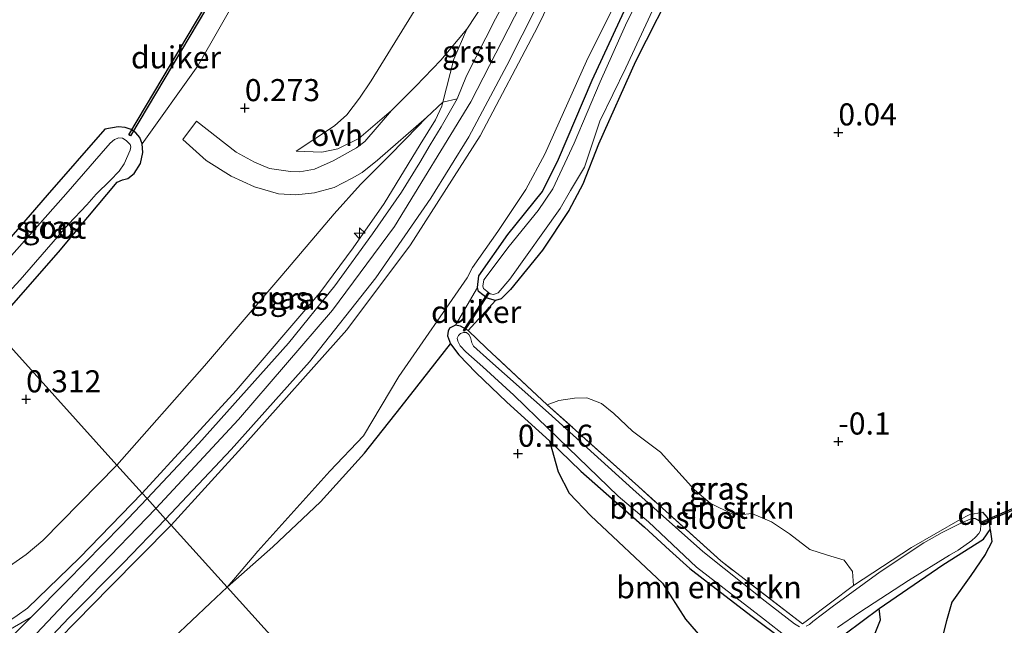
# Model space of a CAD drawing. Units: metres. Extents: x 201586 to 210004, y 506248 to 512503.
# Drawn here: x 202631 to 202742, y 507655 to 507724 of the extents above; entities that cross this region are included whole.
import ezdxf
from ezdxf.enums import TextEntityAlignment as Align

# ---------------------------------------------------------------- set-up
doc = ezdxf.new("R2010")
doc.units = ezdxf.units.M
doc.linetypes.add('IE-TERREINAFSCHEIDING', pattern=[10, 8, -2])
doc.layers.get('0').update_dxf_attribs({"lineweight": 25})
for name, color, linetype, lineweight in [('B-ME-AL-OVERIG-S-B1', 7, 'Continuous', 18), ('B-ME-GR-BOMENSTRUIKEN-GV-B6', 93, 'Continuous', 18), ('B-ME-GW-HOOGTEPUNT-S-B1', 10, 'Continuous', 25), ('B-ME-GW-INSTEEKWATERGANG-L-B1', 10, 'Continuous', 25), ('B-ME-GW-KRUINLIJN-L-B1', 93, 'Continuous', 18), ('B-ME-GW-TEENLIJN-L-B1', 93, 'Continuous', 18), ('B-ME-IE-GRASLAND-GV-B6', 93, 'Continuous', 18), ('B-ME-IE-GRONDWERKLIJN-GROND_INGERICHT-GV-B6', 253, 'Continuous', 18), ('B-ME-IE-HULPGEOMETRIE-L-B1', 53, 'Continuous', 18), ('B-ME-IE-RIET-GV-B6', 10, 'Continuous', 25), ('B-ME-IE-TERREINAFSCHEIDING-RASTERHEKWERK-L-B1', 8, 'IE-TERREINAFSCHEIDING', 18), ('B-ME-KW-DUIKER-GV-B6', 10, 'Continuous', 25), ('B-ME-OG-WATER-GV-B6', 153, 'Continuous', 18), ('B-ME-VH-VERH_SOORT-BITUMEN-GV-B6', 8, 'IE-TERREINAFSCHEIDING-NATUURLIJK-HOUTWAL', 18), ('B-ME-VH-VERH_SOORT-GV-B6', 8, 'Continuous', 18), ('B-ME-VH-VERH_SOORT-ONVERHARD-GV-B6', 8, 'Continuous', 18)]:
    doc.layers.add(name, color=color, linetype=linetype, lineweight=lineweight)
doc.styles.add('NLCS-ISO', font='NLCS-ISO.TTF')
doc.linetypes.add('IE-TERREINAFSCHEIDING-NATUURLIJK-HOUTWAL', pattern='A,7,-1.5,[67,NLCS.SHX,S=0.75,R=45,X=0,Y=0],-1.5,7,-1.5,[70,NLCS.SHX,S=0.75,R=0,X=0,Y=0],-1.5', length=20)

# ---------------------------------------------------------------- blocks, each defined once
blk = doc.blocks.new('hecto')
for p, q in [((0, 0.625), (-0.625, 0)), ((0, -0.625), (0, 0.625)), ((-0.625, 0), (0.625, 0)), ((0.625, 0), (0, -0.625))]:
    blk.add_line(p, q)
blk = doc.blocks.new('hoogtepunt')
for p, q in [((-0.5, 0), (0.5, 0)), ((0, 0.5), (0, -0.5))]:
    blk.add_line(p, q)

msp = doc.modelspace()

# ---------------------------------------------------------------- linework, layer by layer
at = {"layer": 'B-ME-GR-BOMENSTRUIKEN-GV-B6'}
for points in [[(202690.5254, 507680.261, -0.1876), (202691.8456, 507680.7242, -0.2242), (202693.6088, 507681.0052, -0.2752), (202695.0292, 507681.0336, -0.3135), (202696.6847, 507680.4022, -0.237), (202698.0888, 507679.2682, -0.135), (202700.1989, 507677.2659, -0.1222), (202703.3681, 507674.8671, -0.1477), (202707.222, 507670.6059, -0.0202), (202709.0042, 507669.1024, -0.0585), (202711.5166, 507667.8462, -0.084), (202712.3975, 507667.7813, -0.1095), (202713.7232, 507667.9382, -0.135), (202715.9402, 507666.9932, -0.135), (202717.9642, 507665.6283, -0.0967), (202720.2763, 507663.8543, -0.0202), (202722.2723, 507663.2092, -0.0202), (202724.1541, 507662.6652, -0.0202), (202725.1248, 507661.3838, 0.0053), (202725.243, 507659.7907, -0.1968), (202720.005, 507655.8597, -0.3408), (202719.463, 507655.4467, -0.2248), (202710.195, 507662.5687, -0.1558), (202700.85, 507670.9797, -0.1708), (202690.5254, 507680.261, -0.1876)], [(202690.791, 507676.1607, -0.2098), (202694.336, 507672.7197, -0.2098), (202698.16, 507669.3577, -0.2918), (202701.552, 507666.3797, -0.2968), (202704.376, 507663.7827, -0.2998), (202706.691, 507661.7137, -0.3028), (202708.177, 507660.5397, -0.2998), (202713.732, 507656.2627, -0.2728), (202717.336, 507653.5847, -0.2858)], [(202709.0891, 507652.6307, 0.162), (202706.1833, 507655.9703, 0.0645), (202703.5901, 507660.0661, 0.045), (202695.4676, 507667.6926, -0.1743), (202693.023, 507670.2537, -0.1243), (202691.7803, 507672.6439, -0.1055), (202690.791, 507676.1607, -0.2098)], [(202724.269, 507654.3307, -0.3988), (202728.141, 507657.1837, -0.4368), (202728.2745, 507655.9086, -0.159), (202727.6119, 507654.1952, -0.1028)]]:
    msp.add_polyline3d(points, dxfattribs=at)
at = {"layer": 'B-ME-GW-INSTEEKWATERGANG-L-B1'}
for points in [[(202705.38, 507728.7315, -0.0752), (202700.5092, 507719.1202, -0.1562), (202696.3526, 507709.7737, -0.1652), (202694.5445, 507705.2408, -0.0572), (202692.9835, 507702.2603, -0.0662), (202690.0075, 507697.7628, -0.1742), (202686.3556, 507693.3154, -0.1382), (202685.3096, 507692.249, -0.1382), (202684.664, 507692.0664, -0.1652), (202683.725, 507692.319, -0.2102), (202682.7548, 507693.0603, -0.2282), (202682.6089, 507693.5256, -0.1922), (202682.7683, 507694.8382, -0.1742), (202686.0455, 507699.5336, -0.0752), (202689.9715, 507704.3952, 0.0958), (202691.8187, 507708.0655, 0.0958), (202695.5996, 507716.9941, 0.0328), (202702.8505, 507732.6885, 0.0508)], [(202627.6619, 507689.0223, -0.2161), (202635.14, 507697.527, -0.2224), (202641.808, 507705.452, -0.1464), (202642.401, 507705.711, -0.145), (202643.021, 507705.892, -0.101), (202643.745, 507706.452, -0.1106), (202644.451, 507707.591, -0.0656), (202644.722, 507708.824, -0.0576), (202644.64, 507709.786, -0.1548), (202644.363, 507710.53, -0.1362), (202643.906, 507711.036, -0.1716), (202643.377, 507711.421, -0.1956), (202642.715, 507711.637, -0.2868), (202641.908, 507711.74, -0.3444), (202640.401, 507711.458, -0.3334), (202633.873, 507704.002, -0.3168), (202624.1899, 507692.8665, -0.4786)], [(202681.582, 507688.6717, -0.1708), (202680.694, 507689.1487, -0.2148), (202680.13, 507689.2597, -0.2148), (202679.47, 507688.9207, -0.2148), (202679.291, 507688.5777, -0.2118), (202679.223, 507688.0477, -0.2418), (202679.571, 507687.1557, -0.2448), (202680.528, 507685.9147, -0.2098), (202682.448, 507683.9157, -0.1988), (202685.942, 507680.5387, -0.1768), (202690.791, 507676.1607, -0.2098), (202694.336, 507672.7197, -0.2098), (202698.16, 507669.3577, -0.2918), (202701.552, 507666.3797, -0.2968), (202704.376, 507663.7827, -0.2998), (202706.691, 507661.7137, -0.3028), (202708.177, 507660.5397, -0.2998), (202713.732, 507656.2627, -0.2728), (202717.336, 507653.5847, -0.2858)], [(202739.936, 507665.0447, -0.2628), (202740.691, 507666.1277, -0.2928), (202740.675, 507666.7827, -0.2928), (202740.411, 507667.4697, -0.2928), (202739.888, 507668.0897, -0.2928)], [(202724.269, 507654.3307, -0.3988), (202728.141, 507657.1837, -0.4368)]]:
    msp.add_polyline3d(points, dxfattribs=at)
at = {"layer": 'B-ME-GW-KRUINLIJN-L-B1'}
for points in [[(202856.999, 507964.73, 3.265), (202842.224, 507951.19, 3.246), (202828.035, 507937.381, 3.259), (202808.06, 507917.798, 3.268), (202795.822, 507905.736, 3.271), (202773.407, 507882.859, 3.229), (202764.973, 507873.528, 3.279), (202756.94, 507863.853, 3.304), (202751.985, 507857.45, 3.273), (202742.796, 507843.754, 3.337), (202738.938, 507837.131, 3.384), (202731.534, 507822.236, 3.384), (202724.973, 507806.962, 3.403), (202713.96, 507780.893, 3.384), (202708.85, 507769.66, 3.4), (202693.169, 507736.549, 3.472), (202681.865, 507714.552, 3.417), (202673.225, 507700.456, 3.487), (202666.207, 507690.981, 3.55), (202655.536, 507678.582, 3.571), (202646.1914, 507668.5123, 3.4213)], [(202647.9182, 507666.6011, 3.2221), (202656.2871, 507675.8221, 3.434), (202667.819, 507688.7239, 3.3815), (202675.0186, 507698.3542, 3.434), (202682.9398, 507710.7002, 3.287), (202689.4564, 507723.0988, 3.224), (202694.6584, 507733.8358, 3.3185), (202701.5629, 507748.0459, 3.2555), (202706.8666, 507759.2616, 3.3395), (202713.6288, 507773.6816, 3.2765), (202719.9612, 507788.4522, 3.266), (202726.5656, 507804.2341, 3.266)], [(202662.0778, 507708.9811, 0.5902), (202665.0012, 507708.8447, 1.099), (202666.8089, 507709.2229, 1.5886), (202669.1751, 507710.4006, 2.0878), (202672.8774, 507713.5667, 2.7238), (202675.6408, 507716.314, 2.9398), (202678.4734, 507719.2803, 3.3478), (202681.4003, 507722.7893, 3.3278), (202683.4504, 507725.8682, 3.3685), (202686.2333, 507730.0479, 3.4238), (202690.699, 507737.6944, 3.3658), (202694.0473, 507744.481, 3.3803), (202698.7933, 507753.5871, 3.3513), (202706.947, 507770.6743, 3.4238), (202713.7372, 507786.219, 3.3513), (202719.0948, 507798.8046, 3.3658)], [(202644.6356, 507670.2346, 3.1425), (202655.2835, 507681.8805, 3.3053), (202664.778, 507692.9267, 3.2408), (202668.5491, 507698.037, 3.3268), (202672.0541, 507703.0524, 3.359), (202676.1175, 507709.7309, 3.359), (202677.871, 507712.5344, 3.3698), (202678.5984, 507714.0688, 3.3375), (202678.6909, 507714.5158, 3.2193)], [(202601.5109, 507636.6693, 0.8982), (202606.9157, 507640.6016, 1.6819), (202613.458, 507645.1688, 2.4656), (202619.3643, 507649.1875, 3.1699), (202624.9504, 507652.6635, 3.2394), (202630.4678, 507656.3956, 3.16), (202631.6427, 507657.2079, 3.1402), (202637.5268, 507662.9036, 3.16), (202644.6356, 507670.2346, 3.1425)], [(202562.0064, 507575.2644, 3.25), (202570.1725, 507584.5065, 3.3449), (202578.3512, 507593.7509, 3.3449), (202586.4343, 507602.9519, 3.3291), (202594.5639, 507612.252, 3.3291), (202602.6744, 507621.4451, 3.3502), (202608.1409, 507627.697, 3.384), (202613.631, 507633.8125, 3.3768), (202619.1329, 507639.86, 3.3982), (202627.5713, 507648.9722, 3.3911), (202638.9837, 507661.0329, 3.3911), (202646.1914, 507668.5123, 3.4213)], [(202569.1851, 507579.2785, 2.9646), (202581.119, 507593.2928, 3.0211), (202593.0336, 507607.1092, 2.9985), (202601.4219, 507616.67, 3.0211), (202609.5102, 507625.5928, 3.0211), (202616.5078, 507633.7224, 2.9914), (202624.2108, 507641.9985, 2.9616), (202631.4271, 507649.8494, 3.041), (202640.9719, 507659.5892, 3.1302), (202647.9182, 507666.6011, 3.2221)]]:
    msp.add_polyline3d(points, dxfattribs=at)
at = {"layer": 'B-ME-GW-TEENLIJN-L-B1'}
for points in [[(202734.8247, 507805.2783, 0.3967), (202727.2393, 507784.8133, 0.3832), (202722.3235, 507773.4945, 0.3562), (202715.6193, 507760.0194, 0.4372), (202707.322, 507744.8117, 0.1672), (202701.3731, 507732.028, 0.3562), (202694.9767, 507719.1788, 0.4102), (202690.2405, 507708.6135, 0.5452), (202688.104, 507704.6453, 0.5452), (202684.9271, 507699.8764, 0.4912), (202682.0727, 507695.7877, 0.3427), (202681.442, 507694.6096, 0.2347), (202673.7187, 507683.4436, 0.4312), (202669.7164, 507676.7344, 0.0068), (202665.9004, 507672.7297, 0.0698), (202657.7461, 507663.6665, -0.0313), (202655.199, 507660.6994, -0.1615), (202654.2497, 507659.5937, -0.21)], [(202715.9202, 507803.4941, 0.9643), (202709.6773, 507788.773, 1.0003), (202700.9659, 507771.3608, 1.0228), (202691.5604, 507751.5494, 1.2998), (202684.2421, 507739.2323, 0.8707), (202677.0424, 507727.4086, 0.8872), (202670.5717, 507716.9226, 0.9367), (202669.2645, 507714.9687, 0.9742), (202667.8248, 507713.0907, 1.0382), (202666.4168, 507711.8558, 0.9102), (202662.0778, 507708.9811, 0.5902)], [(202641.7747, 507673.4012, 0.8327), (202651.699, 507684.6441, 0.6743), (202660.4586, 507694.9025, 0.788), (202666.375, 507701.87, 0.9993), (202669.3651, 507705.2012, 1.6345), (202672.4175, 507708.2388, 2.149), (202674.5576, 507710.3937, 2.4063), (202676.8352, 507712.7857, 2.8473), (202678.6909, 507714.5158, 3.2193)], [(202601.5109, 507636.6693, 0.8982), (202602.8541, 507640.3493, 0.68), (202604.3169, 507642.4539, 0.6205), (202606.7386, 507645.2117, 0.6106), (202610.6326, 507649.1744, 0.6304), (202613.1366, 507652.0196, 0.561), (202615.2963, 507653.7576, 0.551), (202617.8721, 507655.2022, 0.68), (202623.5051, 507658.126, 0.8387), (202627.4091, 507660.4826, 0.8288), (202631.4801, 507663.2822, 0.8883), (202633.3682, 507664.9002, 0.8685), (202641.7747, 507673.4012, 0.8327)], [(202583.074, 507580.1077, -0.2426), (202589.746, 507589.2903, -0.2723), (202596.5719, 507598.6958, -0.2029), (202605.6399, 507609.0228, -0.2624), (202613.3896, 507618.0374, -0.2326), (202622.5414, 507628.0388, -0.3418), (202630.6382, 507637.0194, -0.4608), (202639.4507, 507645.8144, -0.4707), (202648.1805, 507653.8638, -0.3219), (202652.3323, 507657.7886, -0.183), (202654.2497, 507659.5937, -0.21)]]:
    msp.add_polyline3d(points, dxfattribs=at)
at = {"layer": 'B-ME-IE-GRASLAND-GV-B6'}
for points in [[(202739.8979, 507805.4684, -0.2232), (202736.6954, 507796.2564, -0.2317), (202734.8318, 507790.4445, -0.0362), (202730.3994, 507778.8011, -0.0392), (202725.0223, 507765.7242, -0.0482), (202722.1272, 507760.5774, -0.0842), (202718.6557, 507755.1597, -0.0482), (202714.7015, 507748.0052, -0.1022), (202710.0068, 507738.7028, -0.0752), (202705.38, 507728.7315, -0.0752), (202700.5092, 507719.1202, -0.1562), (202696.3526, 507709.7737, -0.1652), (202694.5445, 507705.2408, -0.0572), (202692.9835, 507702.2603, -0.0662), (202690.0075, 507697.7628, -0.1742), (202686.3556, 507693.3154, -0.1382), (202685.3096, 507692.249, -0.1382), (202684.664, 507692.0664, -0.1652), (202683.725, 507692.319, -0.2102), (202682.7548, 507693.0603, -0.2282), (202682.6089, 507693.5256, -0.1922)], [(202647.275, 507667.3128, 3.3514), (202654.7011, 507675.1762, 3.3873), (202663.5787, 507685.1206, 3.4373), (202671.1144, 507694.6078, 3.4623), (202677.3522, 507703.6572, 3.406), (202681.6329, 507710.6034, 3.3748), (202685.9586, 507718.6587, 3.231), (202691.1428, 507729.006, 3.3623), (202697.1232, 507741.1846, 3.3373), (202703.2732, 507753.5465, 3.306), (202710.278, 507768.4958, 3.3123), (202715.3435, 507779.7344, 3.3435), (202720.713, 507792.3639, 3.3248), (202726.0579, 507804.9298, 3.256)], [(202679.571, 507687.1557, -0.2448), (202673.9864, 507680.0073, -0.21), (202669.8123, 507674.7539, -0.21), (202664.846, 507669.275, -0.21), (202659.4346, 507664.1717, -0.21), (202654.2497, 507659.5937, -0.21), (202655.199, 507660.6994, -0.1615), (202657.7461, 507663.6665, -0.0313), (202665.9004, 507672.7297, 0.0698), (202669.7164, 507676.7344, 0.0068), (202673.7187, 507683.4436, 0.4312), (202681.442, 507694.6096, 0.2347), (202682.0727, 507695.7877, 0.3427), (202684.9271, 507699.8764, 0.4912), (202688.104, 507704.6453, 0.5452), (202690.2405, 507708.6135, 0.5452), (202694.9767, 507719.1788, 0.4102), (202701.3731, 507732.028, 0.3562), (202707.322, 507744.8117, 0.1672), (202715.6193, 507760.0194, 0.4372), (202722.3235, 507773.4945, 0.3562), (202727.2393, 507784.8133, 0.3832), (202734.8247, 507805.2783, 0.3967)], [(202734.8247, 507805.2783, 0.3967), (202727.2393, 507784.8133, 0.3832), (202722.3235, 507773.4945, 0.3562), (202715.6193, 507760.0194, 0.4372), (202707.322, 507744.8117, 0.1672), (202701.3731, 507732.028, 0.3562), (202694.9767, 507719.1788, 0.4102), (202690.2405, 507708.6135, 0.5452), (202688.104, 507704.6453, 0.5452), (202684.9271, 507699.8764, 0.4912), (202682.0727, 507695.7877, 0.3427), (202681.442, 507694.6096, 0.2347), (202673.7187, 507683.4436, 0.4312), (202669.7164, 507676.7344, 0.0068), (202665.9004, 507672.7297, 0.0698), (202657.7461, 507663.6665, -0.0313), (202655.199, 507660.6994, -0.1615), (202654.2497, 507659.5937, -0.21)], [(202735.9789, 507804.5501, -0.0482), (202733.4775, 507797.4694, 0.0058), (202730.0647, 507787.4039, 0.0238), (202726.2529, 507777.957, 0.0598), (202723.7605, 507773.0117, 0.1768), (202721.3044, 507768.0567, 0.2308), (202715.9007, 507758.8831, 0.1408), (202708.5277, 507745.2974, 0.0688), (202702.8505, 507732.6885, 0.0508), (202695.5996, 507716.9941, 0.0328), (202691.8187, 507708.0655, 0.0958), (202689.9715, 507704.3952, 0.0958), (202686.0455, 507699.5336, -0.0752), (202682.7683, 507694.8382, -0.1742), (202682.6089, 507693.5256, -0.1922), (202680.13, 507689.2597, -0.2148), (202679.47, 507688.9207, -0.2148), (202679.291, 507688.5777, -0.2118), (202679.223, 507688.0477, -0.2418), (202679.571, 507687.1557, -0.2448)], [(202682.6089, 507693.5256, -0.1922), (202682.7683, 507694.8382, -0.1742), (202686.0455, 507699.5336, -0.0752), (202689.9715, 507704.3952, 0.0958), (202691.8187, 507708.0655, 0.0958), (202695.5996, 507716.9941, 0.0328), (202702.8505, 507732.6885, 0.0508), (202708.5277, 507745.2974, 0.0688), (202715.9007, 507758.8831, 0.1408), (202721.3044, 507768.0567, 0.2308), (202723.7605, 507773.0117, 0.1768), (202726.2529, 507777.957, 0.0598), (202730.0647, 507787.4039, 0.0238), (202733.4775, 507797.4694, 0.0058), (202735.9789, 507804.5501, -0.0482)], [(202726.5656, 507804.2341, 3.266), (202719.9612, 507788.4522, 3.266), (202713.6288, 507773.6816, 3.2765), (202706.8666, 507759.2616, 3.3395), (202701.5629, 507748.0459, 3.2555), (202694.6584, 507733.8358, 3.3185), (202689.4564, 507723.0988, 3.224), (202682.9398, 507710.7002, 3.287), (202675.0186, 507698.3542, 3.434), (202667.819, 507688.7239, 3.3815), (202656.2871, 507675.8221, 3.434), (202647.9182, 507666.6011, 3.2221), (202647.275, 507667.3128, 3.3514)], [(202654.2497, 507659.5937, -0.21), (202647.9182, 507666.6011, 3.2221), (202656.2871, 507675.8221, 3.434), (202667.819, 507688.7239, 3.3815), (202675.0186, 507698.3542, 3.434), (202682.9398, 507710.7002, 3.287), (202689.4564, 507723.0988, 3.224), (202694.6584, 507733.8358, 3.3185), (202701.5629, 507748.0459, 3.2555), (202706.8666, 507759.2616, 3.3395), (202713.6288, 507773.6816, 3.2765), (202719.9612, 507788.4522, 3.266), (202726.5656, 507804.2341, 3.266)], [(202683.4504, 507725.8682, 3.3685), (202681.4003, 507722.7893, 3.3278), (202678.4734, 507719.2803, 3.3478), (202675.6408, 507716.314, 2.9398), (202672.8774, 507713.5667, 2.7238), (202669.1751, 507710.4006, 2.0878), (202666.8089, 507709.2229, 1.5886), (202665.0012, 507708.8447, 1.099), (202662.0778, 507708.9811, 0.5902), (202666.4168, 507711.8558, 0.9102), (202667.8248, 507713.0907, 1.0382), (202669.2645, 507714.9687, 0.9742), (202670.5717, 507716.9226, 0.9367), (202677.0424, 507727.4086, 0.8872), (202684.2421, 507739.2323, 0.8707), (202691.5604, 507751.5494, 1.2998), (202700.9659, 507771.3608, 1.0228), (202709.6773, 507788.773, 1.0003), (202715.9202, 507803.4941, 0.9643)], [(202715.9202, 507803.4941, 0.9643), (202709.6773, 507788.773, 1.0003), (202700.9659, 507771.3608, 1.0228), (202691.5604, 507751.5494, 1.2998), (202684.2421, 507739.2323, 0.8707), (202677.0424, 507727.4086, 0.8872), (202670.5717, 507716.9226, 0.9367), (202669.2645, 507714.9687, 0.9742), (202667.8248, 507713.0907, 1.0382), (202666.4168, 507711.8558, 0.9102), (202662.0778, 507708.9811, 0.5902), (202665.0012, 507708.8447, 1.099), (202666.8089, 507709.2229, 1.5886), (202669.1751, 507710.4006, 2.0878), (202672.8774, 507713.5667, 2.7238), (202669.8496, 507710.0698, 2.1351)], [(202735.8114, 507801.9163, -0.6), (202732.2084, 507791.9467, -0.6), (202728.0559, 507780.6704, -0.6), (202724.8352, 507772.9218, -0.6), (202722.5651, 507767.4907, -0.6), (202721.6139, 507765.3626, -0.6), (202718.1797, 507760.3394, -0.6), (202714.852, 507755.0723, -0.6), (202709.8587, 507745.5973, -0.6), (202703.7062, 507731.9414, -0.6), (202699.4063, 507723.2524, -0.6), (202696.5054, 507716.8205, -0.6), (202693.559, 507709.8673, -0.6), (202691.1422, 507704.6908, -0.6), (202689.4996, 507702.2323, -0.6), (202686.2041, 507698.2046, -0.6), (202683.3599, 507694.3825, -0.6), (202683.2165, 507693.6895, -0.6), (202683.3085, 507693.4238, -0.6), (202684.0797, 507692.8032, -0.6), (202684.4371, 507692.7242, -0.6), (202684.9831, 507692.9302, -0.6), (202686.2789, 507694.4837, -0.6), (202692.0099, 507702.4779, -0.6)], [(202692.0099, 507702.4779, -0.6), (202693.1783, 507704.5127, -0.6), (202694.7446, 507707.1738, -0.6), (202696.4995, 507712.3596, -0.6), (202699.4459, 507718.4186, -0.6), (202702.467, 507724.9072, -0.6), (202706.5542, 507733.5046, -0.6), (202710.8569, 507742.5574, -0.6), (202713.8245, 507748.6615, -0.6), (202717.4122, 507754.6073, -0.6), (202722.2253, 507762.4526, -0.6), (202724.2845, 507766.6839, -0.6), (202727.2458, 507773.5642, -0.6), (202732.6621, 507787.2029, -0.6), (202736.5715, 507798.1832, -0.6)], [(202669.8496, 507710.0698, 2.1351), (202668.9295, 507709.3461, 1.9965), (202666.2705, 507707.8816, 1.5345), (202664.148, 507706.9332, 1.188), (202662.5012, 507706.6449, 0.9653), (202661.4457, 507706.6803, 0.8333), (202659.0601, 507707.0239, 0.7013), (202657.3528, 507707.7246, 0.5445), (202655.2772, 507708.8511, 0.4538), (202650.7833, 507712.3699, 0.3383), (202649.2458, 507710.2755, 0.2163), (202651.8849, 507707.9182, 0.4885), (202654.7024, 507706.1449, 0.4885), (202657.3435, 507704.9302, 0.5793), (202660.0974, 507704.1471, 0.836), (202662.0336, 507704.0103, 0.9323), (202664.1599, 507704.244, 1.1773), (202666.3934, 507704.8481, 1.2998), (202668.4372, 507705.8948, 1.641), (202669.5479, 507706.5524, 1.7548), (202671.279, 507707.9592, 2.0274), (202676.8352, 507712.7857, 2.8473), (202674.5576, 507710.3937, 2.4063), (202672.4175, 507708.2388, 2.149), (202669.3651, 507705.2012, 1.6345), (202666.375, 507701.87, 0.9993), (202660.4586, 507694.9025, 0.788), (202651.699, 507684.6441, 0.6743), (202641.7747, 507673.4012, 0.8327), (202627.6619, 507689.0223, -0.2161), (202635.14, 507697.527, -0.2224), (202641.808, 507705.452, -0.1464), (202642.401, 507705.711, -0.145), (202643.021, 507705.892, -0.101), (202643.745, 507706.452, -0.1106), (202644.451, 507707.591, -0.0656), (202644.722, 507708.824, -0.0576), (202644.64, 507709.786, -0.1548), (202650.9244, 507718.6163, 0.1608), (202656.165, 507727.751, -0.0467)], [(202644.6356, 507670.2346, 3.1425), (202641.7747, 507673.4012, 0.8327), (202651.699, 507684.6441, 0.6743), (202660.4586, 507694.9025, 0.788), (202666.375, 507701.87, 0.9993), (202669.3651, 507705.2012, 1.6345), (202672.4175, 507708.2388, 2.149), (202674.5576, 507710.3937, 2.4063), (202676.8352, 507712.7857, 2.8473), (202678.6909, 507714.5158, 3.2193), (202678.5984, 507714.0688, 3.3375), (202677.871, 507712.5344, 3.3698), (202676.1175, 507709.7309, 3.359), (202672.0541, 507703.0524, 3.359), (202668.5491, 507698.037, 3.3268), (202664.778, 507692.9267, 3.2408), (202655.2835, 507681.8805, 3.3053), (202644.6356, 507670.2346, 3.1425)], [(202644.6356, 507670.2346, 3.1425), (202655.2835, 507681.8805, 3.3053), (202664.778, 507692.9267, 3.2408), (202668.5491, 507698.037, 3.3268), (202672.0541, 507703.0524, 3.359), (202676.1175, 507709.7309, 3.359), (202677.871, 507712.5344, 3.3698), (202678.5984, 507714.0688, 3.3375), (202678.6909, 507714.5158, 3.2193), (202680.3082, 507714.9138, 3.3748), (202678.5139, 507711.7379, 3.365), (202677.2488, 507709.6867, 3.3455), (202676.1044, 507707.6785, 3.3358), (202674.0122, 507704.331, 3.326), (202670.7379, 507699.6149, 3.3845), (202666.4442, 507693.7296, 3.3748), (202661.2252, 507687.2122, 3.3748), (202651.0691, 507675.8806, 3.3553), (202645.1908, 507669.6201, 3.3409), (202644.6356, 507670.2346, 3.1425)], [(202624.1899, 507692.8665, -0.4786), (202633.873, 507704.002, -0.3168), (202640.401, 507711.458, -0.3334), (202641.908, 507711.74, -0.3444), (202642.715, 507711.637, -0.2868), (202643.377, 507711.421, -0.1956), (202643.906, 507711.036, -0.1716), (202644.363, 507710.53, -0.1362), (202644.64, 507709.786, -0.1548), (202644.722, 507708.824, -0.0576), (202644.451, 507707.591, -0.0656), (202643.745, 507706.452, -0.1106), (202643.021, 507705.892, -0.101), (202642.401, 507705.711, -0.145), (202641.808, 507705.452, -0.1464), (202635.14, 507697.527, -0.2224), (202627.6619, 507689.0223, -0.2161)], [(202626.75, 507690.02, -1.011), (202630.801, 507694.412, -1.011), (202636.303, 507700.697, -1.011), (202638.347, 507702.887, -1.011), (202639.405, 507704.111, -1.011), (202641.002, 507705.649, -1.011), (202642.019, 507706.706, -1.011), (202642.587, 507707.553, -1.011), (202643.281, 507709.073, -1.011), (202643.367, 507709.445, -1.011), (202643.267, 507709.707, -1.011), (202642.809, 507710.169, -1.011), (202642.423, 507710.448, -1.011), (202642.004, 507710.464, -1.011), (202641.501, 507710.279, -1.011), (202641.007, 507709.864, -1.011), (202639.996, 507708.71, -1.011), (202635.992, 507704.09, -1.011), (202630.419, 507697.851, -1.011)], [(202627.6619, 507689.0223, -0.2161), (202641.7747, 507673.4012, 0.8327), (202633.3682, 507664.9002, 0.8685), (202631.4801, 507663.2822, 0.8883), (202627.4091, 507660.4826, 0.8288)], [(202717.336, 507653.5847, -0.2858), (202713.732, 507656.2627, -0.2728), (202708.177, 507660.5397, -0.2998), (202706.691, 507661.7137, -0.3028), (202704.376, 507663.7827, -0.2998), (202701.552, 507666.3797, -0.2968), (202698.16, 507669.3577, -0.2918), (202694.336, 507672.7197, -0.2098), (202690.791, 507676.1607, -0.2098), (202685.942, 507680.5387, -0.1768), (202682.448, 507683.9157, -0.1988), (202680.528, 507685.9147, -0.2098), (202679.571, 507687.1557, -0.2448), (202679.223, 507688.0477, -0.2418), (202679.291, 507688.5777, -0.2118), (202679.47, 507688.9207, -0.2148), (202680.13, 507689.2597, -0.2148), (202680.694, 507689.1487, -0.2148), (202681.582, 507688.6717, -0.1708), (202683.643, 507686.6777, -0.1058), (202690.5254, 507680.261, -0.1876)], [(202719.118, 507655.099, -0.6), (202718.557, 507655.457, -0.6), (202715.223, 507658.012, -0.6), (202708.137, 507663.621, -0.6), (202700.239, 507670.693, -0.6), (202690.685, 507679.335, -0.6), (202684.026, 507685.211, -0.6), (202682.188, 507686.894, -0.6), (202681.987, 507687.278, -0.6), (202681.814, 507687.872, -0.6), (202681.644, 507688.215, -0.6), (202681.385, 507688.427, -0.6), (202681.029, 507688.437, -0.6), (202680.71, 507688.317, -0.6), (202680.487, 507688.114, -0.6), (202680.337, 507687.776, -0.6), (202680.386, 507687.466, -0.6), (202680.654, 507686.913, -0.6), (202681.32, 507686.256, -0.6), (202683.229, 507684.563, -0.6), (202686.727, 507681.345, -0.6), (202690.635, 507677.555, -0.6), (202698.581, 507669.888, -0.6), (202701.995, 507666.984, -0.6), (202707.43, 507661.872, -0.6), (202715.036, 507655.999, -0.6), (202717.635, 507653.986, -0.6)], [(202690.5254, 507680.261, -0.1876), (202700.85, 507670.9797, -0.1708), (202710.195, 507662.5687, -0.1558), (202719.463, 507655.4467, -0.2248), (202720.005, 507655.8597, -0.3408), (202725.243, 507659.7907, -0.1968), (202731.808, 507664.0987, -0.5008), (202737.32, 507667.2437, -0.4688), (202738.3313, 507667.7788, -0.3936), (202739.888, 507668.0897, -0.2928), (202740.411, 507667.4697, -0.2928), (202740.675, 507666.7827, -0.2928), (202740.691, 507666.1277, -0.2928), (202739.936, 507665.0447, -0.2628), (202735.346, 507662.1127, -0.4928), (202728.141, 507657.1837, -0.4368), (202724.269, 507654.3307, -0.3988)], [(202644.6356, 507670.2346, 3.1425), (202637.5268, 507662.9036, 3.16), (202631.6427, 507657.2079, 3.1402), (202630.4678, 507656.3956, 3.16), (202624.9504, 507652.6635, 3.2394), (202619.3643, 507649.1875, 3.1699), (202613.458, 507645.1688, 2.4656), (202606.9157, 507640.6016, 1.6819), (202601.5109, 507636.6693, 0.8982), (202602.8541, 507640.3493, 0.68), (202604.3169, 507642.4539, 0.6205), (202606.7386, 507645.2117, 0.6106), (202610.6326, 507649.1744, 0.6304), (202613.1366, 507652.0196, 0.561), (202615.2963, 507653.7576, 0.551), (202617.8721, 507655.2022, 0.68), (202623.5051, 507658.126, 0.8387), (202627.4091, 507660.4826, 0.8288), (202631.4801, 507663.2822, 0.8883), (202633.3682, 507664.9002, 0.8685), (202641.7747, 507673.4012, 0.8327), (202644.6356, 507670.2346, 3.1425)], [(202644.6356, 507670.2346, 3.1425), (202645.1908, 507669.6201, 3.3409), (202642.297, 507666.5618, 3.3287), (202636.0453, 507660.2543, 3.3287), (202632.0443, 507656.1967, 3.3125), (202629.0083, 507654.4161, 3.1833)], [(202630.4678, 507656.3956, 3.16), (202631.6427, 507657.2079, 3.1402), (202637.5268, 507662.9036, 3.16), (202644.6356, 507670.2346, 3.1425)], [(202630.6964, 507650.1781, 3.2723), (202636.3188, 507656.1193, 3.2803), (202642.4718, 507662.3107, 3.3126), (202647.275, 507667.3128, 3.3514), (202647.9182, 507666.6011, 3.2221), (202640.9719, 507659.5892, 3.1302), (202631.4271, 507649.8494, 3.041), (202624.2108, 507641.9985, 2.9616)], [(202738.614, 507664.866, -0.6), (202739.059, 507665.273, -0.6), (202739.414, 507665.674, -0.6), (202739.62, 507666.023, -0.6), (202739.651, 507666.68, -0.6), (202739.474, 507667.114, -0.6), (202739.024, 507667.368, -0.6), (202738.633, 507667.382, -0.6), (202737.478, 507666.87, -0.6), (202735.283, 507665.777, -0.6), (202733.189, 507664.635, -0.6), (202728.263, 507661.338, -0.6), (202722.805, 507657.377, -0.6), (202720.623, 507655.692, -0.6), (202720.227, 507655.386, -0.6), (202719.844, 507655.185, -0.6)], [(202569.1851, 507579.2785, 2.9646), (202581.119, 507593.2928, 3.0211), (202593.0336, 507607.1092, 2.9985), (202601.4219, 507616.67, 3.0211), (202609.5102, 507625.5928, 3.0211), (202616.5078, 507633.7224, 2.9914), (202624.2108, 507641.9985, 2.9616), (202631.4271, 507649.8494, 3.041), (202640.9719, 507659.5892, 3.1302), (202647.9182, 507666.6011, 3.2221), (202654.2497, 507659.5937, -0.21), (202652.3323, 507657.7886, -0.183), (202648.1805, 507653.8638, -0.3219), (202639.4507, 507645.8144, -0.4707), (202630.6382, 507637.0194, -0.4608), (202622.5414, 507628.0388, -0.3418), (202613.3896, 507618.0374, -0.2326), (202605.6399, 507609.0228, -0.2624), (202596.5719, 507598.6958, -0.2029), (202589.746, 507589.2903, -0.2723), (202583.074, 507580.1077, -0.2426)], [(202723.414, 507655.029, -0.6), (202725.926, 507656.779, -0.6), (202731.459, 507660.355, -0.6), (202736.096, 507663.207, -0.6), (202737.065, 507663.797, -0.6), (202738.614, 507664.866, -0.6)]]:
    msp.add_polyline3d(points, dxfattribs=at)
at = {"layer": 'B-ME-IE-GRONDWERKLIJN-GROND_INGERICHT-GV-B6'}
for points in [[(202599.496, 507720.268, -0.015), (202622.407, 507752.844, -0.15), (202630.993, 507765.354, -0.006), (202640.282, 507749.039, -0.006), (202645.525, 507739.267, -0.011), (202649.757, 507731.378, -0.3426), (202651.21, 507728.921, -0.2464), (202651.876, 507728.13, -0.3003), (202653.359, 507727.36, -0.1438), (202654.342, 507727.093, -0.1455), (202655.04, 507727.16, -0.1455), (202656.165, 507727.751, -0.0467), (202650.9244, 507718.6163, 0.1608), (202644.64, 507709.786, -0.1548), (202644.363, 507710.53, -0.1362), (202643.906, 507711.036, -0.1716), (202643.377, 507711.421, -0.1956), (202642.715, 507711.637, -0.2868), (202641.908, 507711.74, -0.3444), (202640.401, 507711.458, -0.3334), (202633.873, 507704.002, -0.3168), (202624.1899, 507692.8665, -0.4786), (202599.496, 507720.268, -0.015)], [(202734.9947, 507652.8385, -0.307), (202735.7638, 507655.7763, -0.3147), (202736.381, 507657.8949, -0.3147), (202738.5149, 507660.9221, -0.307), (202740.1438, 507663.3039, -0.307), (202740.8819, 507664.7238, -0.1675), (202740.863, 507665.0877, -0.121), (202740.691, 507666.1277, -0.2928), (202740.675, 507666.7827, -0.2928), (202740.411, 507667.4697, -0.2928), (202739.888, 507668.0897, -0.2928), (202738.3313, 507667.7788, -0.3936), (202737.32, 507667.2437, -0.4688), (202731.808, 507664.0987, -0.5008), (202725.243, 507659.7907, -0.1968), (202725.1248, 507661.3838, 0.0053), (202724.1541, 507662.6652, -0.0202), (202722.2723, 507663.2092, -0.0202), (202720.2763, 507663.8543, -0.0202), (202717.9642, 507665.6283, -0.0967), (202715.9402, 507666.9932, -0.135), (202713.7232, 507667.9382, -0.135), (202712.3975, 507667.7813, -0.1095), (202711.5166, 507667.8462, -0.084), (202709.0042, 507669.1024, -0.0585), (202707.222, 507670.6059, -0.0202), (202703.3681, 507674.8671, -0.1477), (202700.1989, 507677.2659, -0.1222), (202698.0888, 507679.2682, -0.135), (202696.6847, 507680.4022, -0.237), (202695.0292, 507681.0336, -0.3135), (202693.6088, 507681.0052, -0.2752), (202691.8456, 507680.7242, -0.2242), (202690.5254, 507680.261, -0.1876), (202683.643, 507686.6777, -0.1058), (202681.582, 507688.6717, -0.1708), (202680.694, 507689.1487, -0.2148), (202680.13, 507689.2597, -0.2148), (202682.6089, 507693.5256, -0.1922), (202682.7548, 507693.0603, -0.2282), (202683.725, 507692.319, -0.2102), (202684.664, 507692.0664, -0.1652), (202685.3096, 507692.249, -0.1382), (202686.3556, 507693.3154, -0.1382), (202690.0075, 507697.7628, -0.1742), (202692.9835, 507702.2603, -0.0662), (202694.5445, 507705.2408, -0.0572), (202696.3526, 507709.7737, -0.1652), (202700.5092, 507719.1202, -0.1562), (202705.38, 507728.7315, -0.0752)]]:
    msp.add_polyline3d(points, dxfattribs=at)
at = {"layer": 'B-ME-IE-HULPGEOMETRIE-L-B1'}
msp.add_polyline3d([(202599.496, 507720.268, -0.015), (202624.1899, 507692.8665, -0.4786), (202625.09, 507691.869, -1.011), (202626.75, 507690.02, -1.011), (202627.6619, 507689.0223, -0.2161), (202641.7747, 507673.4012, 0.8327), (202644.6356, 507670.2346, 3.1425), (202645.1908, 507669.6201, 3.3409), (202647.275, 507667.3128, 3.3514), (202647.9182, 507666.6011, 3.2221), (202654.2497, 507659.5937, -0.21), (202687.4326, 507622.8638, -0.4507), (202700.1772, 507608.7569, -0.4514), (202733.3579, 507572.0289, 0.1292), (202766.54, 507535.2992, 0.4819), (202778.3026, 507522.279, 0.66), (202779.8801, 507520.5326, 0.8303), (202782.313, 507517.8407, 0.7928), (202785.535, 507514.2739, 0.0447), (202787.044, 507512.604, -0.323), (202835.288, 507459.202, -0.323)], dxfattribs=at)
at = {"layer": 'B-ME-IE-RIET-GV-B6'}
for points in [[(202687.4326, 507622.8638, -0.4507), (202654.2497, 507659.5937, -0.21), (202659.4346, 507664.1717, -0.21), (202664.846, 507669.275, -0.21), (202669.8123, 507674.7539, -0.21), (202673.9864, 507680.0073, -0.21), (202679.571, 507687.1557, -0.2448), (202680.528, 507685.9147, -0.2098), (202682.448, 507683.9157, -0.1988), (202685.942, 507680.5387, -0.1768), (202690.791, 507676.1607, -0.2098), (202691.7803, 507672.6439, -0.1055), (202693.023, 507670.2537, -0.1243), (202695.4676, 507667.6926, -0.1743), (202703.5901, 507660.0661, 0.045), (202706.1833, 507655.9703, 0.0645), (202709.0891, 507652.6307, 0.162)], [(202727.6119, 507654.1952, -0.1028), (202728.2745, 507655.9086, -0.159), (202728.141, 507657.1837, -0.4368), (202735.346, 507662.1127, -0.4928), (202739.936, 507665.0447, -0.2628), (202740.691, 507666.1277, -0.2928), (202740.863, 507665.0877, -0.121), (202740.8819, 507664.7238, -0.1675), (202740.1438, 507663.3039, -0.307), (202738.5149, 507660.9221, -0.307), (202736.381, 507657.8949, -0.3147), (202735.7638, 507655.7763, -0.3147), (202734.9947, 507652.8385, -0.307)], [(202583.074, 507580.1077, -0.2426), (202589.746, 507589.2903, -0.2723), (202596.5719, 507598.6958, -0.2029), (202605.6399, 507609.0228, -0.2624), (202613.3896, 507618.0374, -0.2326), (202622.5414, 507628.0388, -0.3418), (202630.6382, 507637.0194, -0.4608), (202639.4507, 507645.8144, -0.4707), (202648.1805, 507653.8638, -0.3219), (202652.3323, 507657.7886, -0.183), (202654.2497, 507659.5937, -0.21), (202687.4326, 507622.8638, -0.4507), (202700.1772, 507608.7569, -0.4514), (202685.5029, 507597.215, -0.4304), (202677.194, 507591.1681, -0.4643), (202674.8412, 507588.5437, -0.4643), (202671.4922, 507583.0152, -0.4983)]]:
    msp.add_polyline3d(points, dxfattribs=at)
at = {"layer": 'B-ME-IE-TERREINAFSCHEIDING-RASTERHEKWERK-L-B1'}
msp.add_line((202684.664, 507692.0664, -0.1652), (202681.582, 507688.6717, -0.1708), dxfattribs=at)
for points in [[(202739.888, 507668.0897, -0.2928), (202738.3313, 507667.7788, -0.3936), (202737.32, 507667.2437, -0.4688), (202731.808, 507664.0987, -0.5008), (202725.243, 507659.7907, -0.1968), (202720.005, 507655.8597, -0.3408), (202719.463, 507655.4467, -0.2248), (202710.195, 507662.5687, -0.1558), (202700.85, 507670.9797, -0.1708), (202690.5254, 507680.261, -0.1876), (202683.643, 507686.6777, -0.1058), (202681.582, 507688.6717, -0.1708)], [(202728.141, 507657.1837, -0.4368), (202735.346, 507662.1127, -0.4928), (202739.936, 507665.0447, -0.2628)]]:
    msp.add_polyline3d(points, dxfattribs=at)
at = {"layer": 'B-ME-KW-DUIKER-GV-B6'}
for points in [[(202653.8093, 507728.3658, -1.011), (202643.3063, 507710.7094, -1.011), (202643.1344, 507710.8117, -1.011), (202653.6375, 507728.468, -1.011), (202653.8093, 507728.3658, -1.011)], [(202681.1074, 507688.5928, -0.426), (202681.0237, 507688.6476, -0.426), (202683.8374, 507692.9388, -0.5887), (202683.9211, 507692.884, -0.5887), (202681.1074, 507688.5928, -0.426)], [(202739.6488, 507666.9747, -0.6), (202744.4818, 507669.0191, -0.571), (202744.5598, 507668.8349, -0.571), (202739.7267, 507666.7905, -0.6), (202739.6488, 507666.9747, -0.6)]]:
    msp.add_polyline3d(points, dxfattribs=at)
at = {"layer": 'B-ME-OG-WATER-GV-B6'}
for points in [[(202692.0099, 507702.4779, -0.6), (202686.2789, 507694.4837, -0.6), (202684.9831, 507692.9302, -0.6), (202684.4371, 507692.7242, -0.6), (202684.0797, 507692.8032, -0.6), (202683.3085, 507693.4238, -0.6), (202683.2165, 507693.6895, -0.6), (202683.3599, 507694.3825, -0.6), (202686.2041, 507698.2046, -0.6), (202689.4996, 507702.2323, -0.6), (202691.1422, 507704.6908, -0.6), (202693.559, 507709.8673, -0.6), (202696.5054, 507716.8205, -0.6), (202699.4063, 507723.2524, -0.6), (202703.7062, 507731.9414, -0.6), (202709.8587, 507745.5973, -0.6), (202714.852, 507755.0723, -0.6), (202718.1797, 507760.3394, -0.6), (202721.6139, 507765.3626, -0.6), (202722.5651, 507767.4907, -0.6), (202724.8352, 507772.9218, -0.6), (202728.0559, 507780.6704, -0.6), (202732.2084, 507791.9467, -0.6), (202735.8114, 507801.9163, -0.6)], [(202736.5715, 507798.1832, -0.6), (202732.6621, 507787.2029, -0.6), (202727.2458, 507773.5642, -0.6), (202724.2845, 507766.6839, -0.6), (202722.2253, 507762.4526, -0.6), (202717.4122, 507754.6073, -0.6), (202713.8245, 507748.6615, -0.6), (202710.8569, 507742.5574, -0.6), (202706.5542, 507733.5046, -0.6), (202702.467, 507724.9072, -0.6), (202699.4459, 507718.4186, -0.6), (202696.4995, 507712.3596, -0.6), (202694.7446, 507707.1738, -0.6), (202693.1783, 507704.5127, -0.6), (202692.0099, 507702.4779, -0.6)], [(202626.75, 507690.02, -1.011), (202625.09, 507691.869, -1.011), (202630.419, 507697.851, -1.011), (202635.992, 507704.09, -1.011), (202639.996, 507708.71, -1.011), (202641.007, 507709.864, -1.011), (202641.501, 507710.279, -1.011), (202642.004, 507710.464, -1.011), (202642.423, 507710.448, -1.011), (202642.809, 507710.169, -1.011), (202643.267, 507709.707, -1.011), (202643.367, 507709.445, -1.011), (202643.281, 507709.073, -1.011), (202642.587, 507707.553, -1.011), (202642.019, 507706.706, -1.011), (202641.002, 507705.649, -1.011), (202639.405, 507704.111, -1.011), (202638.347, 507702.887, -1.011), (202636.303, 507700.697, -1.011), (202630.801, 507694.412, -1.011), (202626.75, 507690.02, -1.011)], [(202717.635, 507653.986, -0.6), (202715.036, 507655.999, -0.6), (202707.43, 507661.872, -0.6), (202701.995, 507666.984, -0.6), (202698.581, 507669.888, -0.6), (202690.635, 507677.555, -0.6), (202686.727, 507681.345, -0.6), (202683.229, 507684.563, -0.6), (202681.32, 507686.256, -0.6), (202680.654, 507686.913, -0.6), (202680.386, 507687.466, -0.6), (202680.337, 507687.776, -0.6), (202680.487, 507688.114, -0.6), (202680.71, 507688.317, -0.6), (202681.029, 507688.437, -0.6), (202681.385, 507688.427, -0.6), (202681.644, 507688.215, -0.6), (202681.814, 507687.872, -0.6), (202681.987, 507687.278, -0.6), (202682.188, 507686.894, -0.6), (202684.026, 507685.211, -0.6), (202690.685, 507679.335, -0.6), (202700.239, 507670.693, -0.6), (202708.137, 507663.621, -0.6), (202715.223, 507658.012, -0.6), (202718.557, 507655.457, -0.6), (202719.118, 507655.099, -0.6)], [(202719.844, 507655.185, -0.6), (202720.227, 507655.386, -0.6), (202720.623, 507655.692, -0.6), (202722.805, 507657.377, -0.6), (202728.263, 507661.338, -0.6), (202733.189, 507664.635, -0.6), (202735.283, 507665.777, -0.6), (202737.478, 507666.87, -0.6), (202738.633, 507667.382, -0.6), (202739.024, 507667.368, -0.6), (202739.474, 507667.114, -0.6), (202739.651, 507666.68, -0.6), (202739.62, 507666.023, -0.6), (202739.414, 507665.674, -0.6), (202739.059, 507665.273, -0.6), (202738.614, 507664.866, -0.6)], [(202738.614, 507664.866, -0.6), (202737.065, 507663.797, -0.6), (202736.096, 507663.207, -0.6), (202731.459, 507660.355, -0.6), (202725.926, 507656.779, -0.6), (202723.414, 507655.029, -0.6)]]:
    msp.add_polyline3d(points, dxfattribs=at)
at = {"layer": 'B-ME-VH-VERH_SOORT-BITUMEN-GV-B6'}
for points in [[(202691.1428, 507729.006, 3.3623), (202685.9586, 507718.6587, 3.231), (202681.6329, 507710.6034, 3.3748), (202677.3522, 507703.6572, 3.406), (202671.1144, 507694.6078, 3.4623), (202663.5787, 507685.1206, 3.4373), (202654.7011, 507675.1762, 3.3873), (202647.275, 507667.3128, 3.3514), (202645.1908, 507669.6201, 3.3409), (202651.0691, 507675.8806, 3.3553), (202661.2252, 507687.2122, 3.3748), (202666.4442, 507693.7296, 3.3748), (202670.7379, 507699.6149, 3.3845), (202674.0122, 507704.331, 3.326), (202676.1044, 507707.6785, 3.3358), (202677.2488, 507709.6867, 3.3455), (202678.5139, 507711.7379, 3.365), (202680.3082, 507714.9138, 3.3748), (202681.3902, 507717.5009, 3.3748), (202684.6657, 507723.937, 3.3943)], [(202630.0678, 507654.1923, 3.3045), (202632.0443, 507656.1967, 3.3125), (202636.0453, 507660.2543, 3.3287), (202642.297, 507666.5618, 3.3287), (202645.1908, 507669.6201, 3.3409), (202647.275, 507667.3128, 3.3514), (202642.4718, 507662.3107, 3.3126), (202636.3188, 507656.1193, 3.2803), (202630.6964, 507650.1781, 3.2723)]]:
    msp.add_polyline3d(points, dxfattribs=at)
at = {"layer": 'B-ME-VH-VERH_SOORT-GV-B6'}
for points in [[(202678.6909, 507714.5158, 3.2193), (202679.9389, 507719.401, 3.4113), (202681.4003, 507722.7893, 3.3278), (202683.4504, 507725.8682, 3.3685), (202685.1877, 507724.9218, 3.3879), (202684.6657, 507723.937, 3.3943), (202681.3902, 507717.5009, 3.3748), (202680.3082, 507714.9138, 3.3748), (202678.6909, 507714.5158, 3.2193)], [(202629.0083, 507654.4161, 3.1833), (202632.0443, 507656.1967, 3.3125), (202630.0678, 507654.1923, 3.3045)]]:
    msp.add_polyline3d(points, dxfattribs=at)
at = {"layer": 'B-ME-VH-VERH_SOORT-ONVERHARD-GV-B6'}
msp.add_polyline3d([(202678.6909, 507714.5158, 3.2193), (202676.8352, 507712.7857, 2.8473), (202671.279, 507707.9592, 2.0274), (202669.5479, 507706.5524, 1.7548), (202668.4372, 507705.8948, 1.641), (202666.3934, 507704.8481, 1.2998), (202664.1599, 507704.244, 1.1773), (202662.0336, 507704.0103, 0.9323), (202660.0974, 507704.1471, 0.836), (202657.3435, 507704.9302, 0.5793), (202654.7024, 507706.1449, 0.4885), (202651.8849, 507707.9182, 0.4885), (202649.2458, 507710.2755, 0.2163), (202650.7833, 507712.3699, 0.3383), (202655.2772, 507708.8511, 0.4538), (202657.3528, 507707.7246, 0.5445), (202659.0601, 507707.0239, 0.7013), (202661.4457, 507706.6803, 0.8333), (202662.5012, 507706.6449, 0.9653), (202664.148, 507706.9332, 1.188), (202666.2705, 507707.8816, 1.5345), (202668.9295, 507709.3461, 1.9965), (202669.8496, 507710.0698, 2.1351), (202672.8774, 507713.5667, 2.7238), (202675.6408, 507716.314, 2.9398), (202678.4734, 507719.2803, 3.3478), (202681.4003, 507722.7893, 3.3278), (202679.9389, 507719.401, 3.4113), (202678.6909, 507714.5158, 3.2193)], dxfattribs=at)

# ---------------------------------------------------------------- block references
at = {"layer": 'B-ME-AL-OVERIG-S-B1', "rotation": 90}
msp.add_blockref('hecto', (202669.2673, 507699.6651, 3.347), dxfattribs=at)
at = {"layer": 'B-ME-GW-HOOGTEPUNT-S-B1', "rotation": 90}
for p in [(202656.27, 507713.85, 0.273), (202656.27, 507713.85, 0.273), (202723.511, 507711.1, 0.0398), (202723.511, 507711.1, 0.0398), (202631.483, 507680.875, 0.3124), (202631.483, 507680.875, 0.3124), (202723.511, 507676.1, -0.1), (202723.511, 507676.1, -0.1), (202687.208, 507674.716, 0.116), (202687.208, 507674.716, 0.116)]:
    msp.add_blockref('hoogtepunt', p, dxfattribs=at)

# ---------------------------------------------------------------- texts
at = {"layer": 'B-ME-GR-BOMENSTRUIKEN-GV-B6', "ltscale": 0.2, "style": 'NLCS-ISO'}
for p in [(202708.04549, 507668.58558), (202708.85069, 507659.58998)]:
    msp.add_text('bmn en strkn', height=2.5, dxfattribs=at).set_placement(p, align=Align.MIDDLE_CENTER)
at = {"layer": 'B-ME-GW-HOOGTEPUNT-S-B1', "ltscale": 0.2, "style": 'NLCS-ISO'}
for s, p in [('0.273', (202656.27, 507713.85, 0.273)), ('0.273', (202656.27, 507713.85, 0.273)), ('0.04', (202723.511, 507711.1, 0.0398)), ('0.04', (202723.511, 507711.1, 0.0398)), ('0.312', (202631.483, 507680.875, 0.3124)), ('0.312', (202631.483, 507680.875, 0.3124)), ('-0.1', (202723.511, 507676.1, -0.1)), ('-0.1', (202723.511, 507676.1, -0.1)), ('0.116', (202687.208, 507674.716, 0.116)), ('0.116', (202687.208, 507674.716, 0.116))]:
    msp.add_text(s, height=2.5, dxfattribs=at).set_placement(p, align=Align.BOTTOM_LEFT)
at = {"layer": 'B-ME-IE-GRASLAND-GV-B6', "ltscale": 0.2, "style": 'NLCS-ISO'}
for p in [(202634.45595, 507700.38115), (202660.2328, 507692.3752), (202662.4719, 507692.26695), (202709.957, 507670.7752), (202709.994, 507670.7415)]:
    msp.add_text('gras', height=2.5, dxfattribs=at).set_placement(p, align=Align.MIDDLE_CENTER)
at = {"layer": 'B-ME-KW-DUIKER-GV-B6', "ltscale": 0.2, "style": 'NLCS-ISO'}
for p in [(202648.47186, 507719.5887), (202682.4724, 507690.7658), (202742.10428, 507667.9048)]:
    msp.add_text('duiker', height=2.5, dxfattribs=at).set_placement(p, align=Align.MIDDLE_CENTER)
at = {"layer": 'B-ME-OG-WATER-GV-B6', "ltscale": 0.2, "style": 'NLCS-ISO'}
for p in [(202634.31016, 507700.30762), (202709.03627, 507667.46894)]:
    msp.add_text('sloot', height=2.5, dxfattribs=at).set_placement(p, align=Align.MIDDLE_CENTER)
at = {"layer": 'B-ME-VH-VERH_SOORT-GV-B6', "ltscale": 0.2, "style": 'NLCS-ISO'}
msp.add_text('grst', height=2.5, dxfattribs=at).set_placement((202681.66958, 507720.22344), align=Align.MIDDLE_CENTER)
at = {"layer": 'B-ME-VH-VERH_SOORT-ONVERHARD-GV-B6', "ltscale": 0.2, "style": 'NLCS-ISO'}
msp.add_text('ovh', height=2.5, dxfattribs=at).set_placement((202666.71609, 507710.81415), align=Align.MIDDLE_CENTER)

doc.saveas('drawing.dxf')
